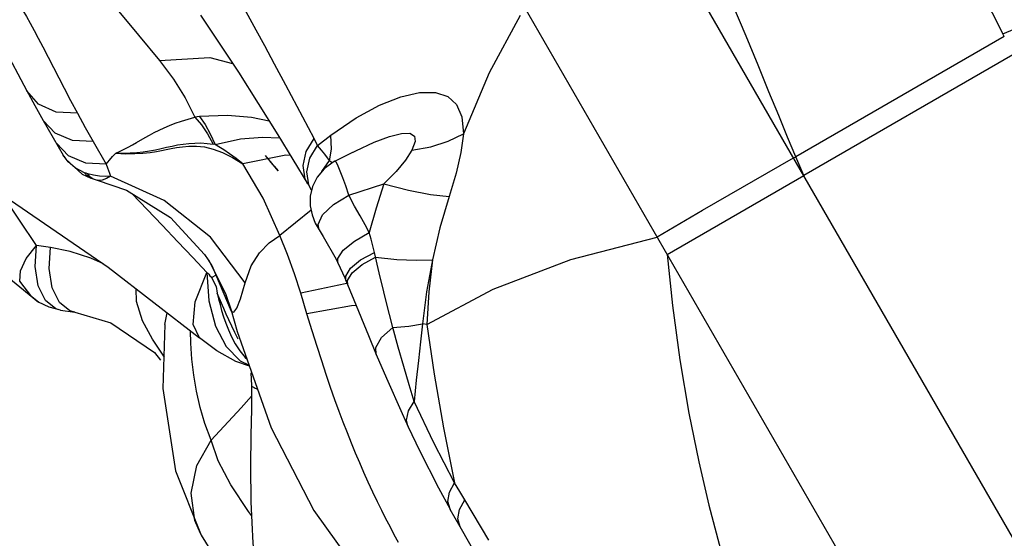
# Model space of a CAD drawing. Units: millimetres. Extents: x 139415 to 157842, y 4659 to 16932.
# Drawn here: x 146567 to 146755, y 10216 to 10315 of the extents above; entities that cross this region are included whole.
import ezdxf

# ---------------------------------------------------------------- set-up
doc = ezdxf.new("R2010")
doc.units = ezdxf.units.MM
doc.layers.add('DEFAULT', color=7, linetype='Continuous')
doc.layers.add('DiKom', color=7, linetype='Continuous')

# ---------------------------------------------------------------- blocks, each defined once
blk = doc.blocks.new('RC-20602')
at = {"layer": 'DiKom', "color": 7, "linetype": 'Continuous'}
for p, q in [((167797.28, 10025.94), (167229.54, 11009.29)), ((167555.57, 10384.59), (167661.32, 10201.42)), ((167685.7, 10311.64), (167685.45, 10312.17)), ((167685.7, 10311.64), (167646.07, 10288.76)), ((167502.88, 10309.71), (167506.96, 10301.82)), ((167687.32, 10308.17), (167647.58, 10285.23)), ((167509.48, 10297.05), (167505.43, 10297.27)), ((167502.97, 10295.7), (167506.78, 10289.1)), ((167505.25, 10293.25), (167502.97, 10295.7)), ((167532.7, 10296.42), (167531.82, 10296.3)), ((167507.74, 10288.94), (167505.46, 10291.39)), ((167512.47, 10291.71), (167514.96, 10287.4)), ((167547.55, 10292.98), (167553.26, 10283.6)), ((167555.13, 10290.96), (167554.45, 10292.26)), ((167555.13, 10290.96), (167557.67, 10292.89)), ((167557.8, 10290.26), (167557.67, 10292.89)), ((167646.07, 10288.76), (167644.5, 10292.5)), ((167535.65, 10291.13), (167535.3, 10291.19)), ((167553.65, 10288.53), (167555.13, 10290.96)), ((167555.88, 10290.06), (167555.13, 10290.96)), ((167557.41, 10288.04), (167557.8, 10290.26)), ((167558.44, 10287.95), (167561.84, 10289.66)), ((167507.7, 10287.83), (167506.77, 10289.11)), ((167506.89, 10288.91), (167506.78, 10289.1)), ((167506.89, 10288.92), (167507.28, 10288.32)), ((167507.28, 10288.32), (167510.39, 10285.47)), ((167511.05, 10287.55), (167507.74, 10288.94)), ((167547.66, 10286.12), (167545.22, 10289.04)), ((167555.93, 10285.97), (167557.41, 10288.05)), ((167558.12, 10287.79), (167556.39, 10286.52)), ((167557.74, 10287.75), (167557.41, 10288.04)), ((167557.94, 10287.65), (167557.74, 10287.75)), ((167558.44, 10287.95), (167558.12, 10287.79)), ((167558.5, 10287.95), (167558.44, 10287.95)), ((167628.31, 10278.61), (167645.63, 10288.61)), ((167645.63, 10288.6), (167646.07, 10288.76)), ((167647.58, 10285.23), (167646.07, 10288.76)), ((167511.29, 10285.17), (167510.81, 10285.75)), ((167511.13, 10285.64), (167510.81, 10285.75)), ((167514.96, 10287.4), (167511.05, 10287.55)), ((167514.96, 10287.4), (167515.21, 10286.66)), ((167515.21, 10286.66), (167515.55, 10285.66)), ((167556.39, 10286.52), (167555.07, 10284.94)), ((167510.39, 10285.47), (167512.01, 10284.72)), ((167511.46, 10285.53), (167511.13, 10285.64)), ((167511.82, 10284.98), (167511.46, 10285.53)), ((167512.54, 10285.26), (167511.46, 10285.53)), ((167512.01, 10284.72), (167512.43, 10284.58)), ((167512.43, 10284.58), (167513.22, 10284.34)), ((167513.22, 10284.34), (167518.77, 10282.42)), ((167515.55, 10285.66), (167515.74, 10285.11)), ((167553.26, 10283.6), (167552.79, 10284.56)), ((167621.6, 10270.23), (167647.58, 10285.23)), ((167553.91, 10282.51), (167553.46, 10283.45)), ((167553.63, 10282.98), (167553.91, 10282.51)), ((167561.05, 10281.52), (167567.75, 10283.65)), ((167501.7, 10271.94), (167495.25, 10281.56)), ((167553.89, 10278.66), (167547.93, 10273.8)), ((167619.68, 10273.56), (167628.31, 10278.61)), ((167554.7, 10276.17), (167555.43, 10274.9)), ((167528.55, 10272.64), (167531.4, 10269.62)), ((167541.37, 10264.81), (167534.77, 10273.52)), ((167488.66, 10272.08), (167502.08, 10261.16)), ((167504.34, 10271.53), (167501.7, 10271.94)), ((167531.4, 10269.62), (167534.04, 10266.79)), ((167534.36, 10269.18), (167534.33, 10269.22)), ((167534.36, 10269.18), (167537.62, 10262.8)), ((167566.86, 10266.72), (167565.96, 10270.59)), ((167560.48, 10266.12), (167561.39, 10267.6)), ((167534.04, 10266.79), (167534.46, 10261.38)), ((167534.87, 10265.99), (167535.1, 10265.89)), ((167535.1, 10265.89), (167535.8, 10266.29)), ((167560.51, 10265.29), (167560.48, 10266.12)), ((167567.72, 10263.12), (167566.86, 10266.72)), ((167503.4, 10261.48), (167502.01, 10264.29)), ((167506.07, 10261.08), (167504.69, 10263.9)), ((167540.5, 10261.8), (167541.38, 10264.84)), ((167560.35, 10264.64), (167551.95, 10262.84)), ((167560.75, 10264.69), (167560.35, 10264.64)), ((167505.38, 10259.87), (167503.4, 10261.48)), ((167536.85, 10260.99), (167536.06, 10262.85)), ((167537.62, 10262.8), (167538.68, 10259.64)), ((167553.1, 10258.95), (167551.95, 10262.84)), ((167502.09, 10261.16), (167502.08, 10261.16)), ((167504.09, 10260.18), (167502.09, 10261.16)), ((167506.24, 10259.62), (167504.09, 10260.18)), ((167506.23, 10259.63), (167505.38, 10259.87)), ((167508.05, 10259.48), (167506.07, 10261.08)), ((167506.24, 10259.62), (167506.23, 10259.63)), ((167506.27, 10259.62), (167508.95, 10259.23)), ((167534.46, 10261.38), (167535.73, 10256.61)), ((167538.68, 10259.64), (167538.79, 10259.4)), ((167508.95, 10259.23), (167508.05, 10259.48)), ((167508.96, 10259.23), (167508.95, 10259.23)), ((167508.96, 10259.23), (167515.83, 10257.2)), ((167526.1, 10256.92), (167526.56, 10259.12)), ((167515.83, 10257.2), (167524.1, 10251.62)), ((167526.09, 10256.89), (167526.1, 10256.92)), ((167535.73, 10256.61), (167537.73, 10252.76)), ((167575.9, 10256.91), (167575.07, 10257.04)), ((167526.02, 10250.71), (167523.72, 10254.14)), ((167524.1, 10251.62), (167525.28, 10250.13)), ((167566.29, 10251.21), (167568.23, 10246.7)), ((167542.41, 10247.73), (167542.55, 10245.29)), ((167568.23, 10246.7), (167571.21, 10239.97)), ((167542.54, 10243.27), (167540.6, 10241.1)), ((167540.6, 10241.1), (167534.9, 10234.95)), ((167577.21, 10234.45), (167573.47, 10242.3)), ((167571.21, 10239.97), (167572.37, 10237.44)), ((167581.19, 10226.82), (167577.21, 10234.45)), ((167578.11, 10225.86), (167580.31, 10221.8)), ((167582.15, 10225.19), (167581.19, 10226.82)), ((167583.12, 10223.56), (167582.15, 10225.19)), ((167582.09, 10221.77), (167583.12, 10223.56)), ((167587.71, 10215.95), (167583.12, 10223.56)), ((167690.34, 10031.17), (167582.21, 10218.44)), ((167532.85, 10217.19), (167532.85, 10217.2))]:
    blk.add_line(p, q, dxfattribs=at)
for points in [[(167644.5, 10292.5), (167642.81, 10296.6), (167640.96, 10301.14), (167638.91, 10306.17), (167636.62, 10311.7), (167634.09, 10317.65), (167631.56, 10323.5), (167629.32, 10328.57), (167627.64, 10332.35)], [(167685.45, 10312.17), (167683.76, 10315.5), (167681.75, 10319.17), (167679.43, 10323.18), (167676.77, 10327.56)], [(167508.88, 10326.34), (167512.94, 10321.59), (167517.03, 10316.76), (167521.08, 10311.91), (167525.06, 10307.09)], [(167495.65, 10321.77), (167496.71, 10320.24), (167497.24, 10319.47), (167497.8, 10318.63), (167498.41, 10317.67), (167499.07, 10316.61), (167499.76, 10315.45), (167500.48, 10314.18), (167501.23, 10312.81), (167502.03, 10311.32), (167502.88, 10309.71)], [(167490.38, 10319.22), (167495.37, 10309.81), (167499.82, 10301.33)], [(167554.45, 10292.26), (167549.08, 10302.38), (167546.96, 10306.38), (167545.1, 10309.85), (167543.45, 10312.88), (167541.94, 10315.65), (167540.43, 10318.39)], [(167532.84, 10315.72), (167540.1, 10304.84), (167547.55, 10292.98)], [(167593.63, 10315.64), (167587.75, 10304.77), (167582.87, 10293.14)], [(167685.45, 10312.17), (167687.71, 10313.1), (167689.93, 10313.61), (167691.89, 10313.64)], [(167525.06, 10307.09), (167534.61, 10307.67), (167538.97, 10306.53)], [(167525.06, 10307.09), (167527.72, 10303.54), (167529.94, 10299.96), (167531.82, 10296.3)], [(167499.77, 10301.42), (167501.35, 10298.54), (167502.97, 10295.7)], [(167505.43, 10297.27), (167502.05, 10298.8), (167499.82, 10301.33)], [(167506.96, 10301.82), (167508.18, 10299.49), (167509.48, 10297.05)], [(167557.67, 10292.89), (167562.49, 10296.19), (167566.92, 10298.58), (167570.94, 10300.17), (167574.49, 10300.99), (167577.52, 10301.01), (167579.88, 10300.23), (167581.53, 10298.72), (167582.54, 10296.4), (167582.87, 10293.14)], [(167471.19, 10299.53), (167492.26, 10283.61), (167515.3, 10267.83), (167532.68, 10254.39)], [(167509.48, 10297.05), (167510.96, 10294.37), (167512.47, 10291.71)], [(167520.7, 10291.49), (167522.32, 10292.42), (167523.16, 10292.9), (167524.06, 10293.37), (167524.99, 10293.84), (167525.96, 10294.29), (167526.98, 10294.73), (167528.07, 10295.16), (167529.25, 10295.57), (167530.5, 10295.95), (167531.82, 10296.3)], [(167531.82, 10296.3), (167533.03, 10294.85), (167534.2, 10293.14), (167535.29, 10291.19)], [(167545.94, 10295.53), (167542.59, 10296.26), (167538.02, 10296.66), (167532.7, 10296.42)], [(167532.7, 10296.42), (167533.74, 10294.91), (167534.73, 10293.13), (167535.65, 10291.13)], [(167512.47, 10291.71), (167508.56, 10291.86), (167505.25, 10293.25)], [(167561.87, 10289.67), (167562.39, 10289.94), (167565.88, 10291.55), (167568.81, 10292.67), (167571.11, 10293.24), (167572.69, 10293.25), (167573.53, 10292.72), (167573.68, 10291.66), (167573.06, 10290.02)], [(167516.74, 10289.46), (167517.59, 10289.84), (167518.38, 10290.22), (167519.14, 10290.62), (167519.91, 10291.04), (167520.7, 10291.49)], [(167516.74, 10289.46), (167518.15, 10289.46), (167519.48, 10289.51), (167520.76, 10289.59), (167521.98, 10289.72), (167523.18, 10289.9), (167524.33, 10290.11), (167525.41, 10290.36), (167526.42, 10290.59), (167527.46, 10290.83), (167528.52, 10291.03), (167529.59, 10291.2), (167530.68, 10291.32), (167531.8, 10291.4), (167532.94, 10291.41), (167534.11, 10291.34), (167535.3, 10291.19)], [(167535.65, 10291.13), (167540.5, 10292.19), (167544.66, 10292.53), (167547.91, 10292.38)], [(167552.79, 10284.56), (167552.36, 10287.1), (167552.94, 10289.77), (167554.45, 10292.26)], [(167573.06, 10290.02), (167576.65, 10290.7), (167579.95, 10291.75), (167582.88, 10293.14)], [(167582.87, 10293.14), (167582.39, 10289.63), (167581.48, 10285.64), (167580.16, 10281.24)], [(167516.74, 10289.46), (167518.62, 10289.37), (167520.37, 10289.38), (167521.93, 10289.47), (167523.31, 10289.62), (167524.48, 10289.81), (167525.44, 10290), (167526.33, 10290.18), (167527.26, 10290.36), (167528.28, 10290.54), (167529.42, 10290.69), (167530.68, 10290.79), (167532.08, 10290.8), (167533.63, 10290.65), (167535.3, 10290.26), (167537.07, 10289.59), (167538.92, 10288.65), (167540.93, 10287.47)], [(167540.93, 10287.47), (167539.66, 10288.46), (167538.41, 10289.37), (167537.29, 10290.13), (167536.38, 10290.7), (167535.65, 10291.13)], [(167557.41, 10288.05), (167557.02, 10288.59), (167556.51, 10289.27), (167555.88, 10290.06)], [(167573.06, 10290.02), (167571.85, 10288.14), (167570.07, 10285.99), (167567.75, 10283.65)], [(167510.81, 10285.75), (167509.03, 10286.67), (167507.7, 10287.83)], [(167514.96, 10287.4), (167515.56, 10288.14), (167516.16, 10288.83), (167516.74, 10289.46)], [(167549.96, 10289.02), (167549.09, 10289.07), (167540.93, 10287.47)], [(167545.95, 10288.08), (167546.26, 10287.7), (167546.58, 10287.32), (167546.91, 10286.93), (167547.27, 10286.54), (167547.66, 10286.12)], [(167553.46, 10283.45), (167553.07, 10285.93), (167553.65, 10288.53)], [(167561.05, 10281.52), (167560.47, 10283.24), (167559.94, 10284.77), (167559.45, 10286.05), (167559.04, 10287.03), (167558.72, 10287.67), (167558.5, 10287.95)], [(167547.93, 10273.8), (167544.8, 10280.93), (167540.93, 10287.47)], [(167512.01, 10284.72), (167511.87, 10284.78), (167511.29, 10285.17)], [(167512.43, 10284.58), (167512.28, 10284.64), (167511.82, 10284.98)], [(167515.74, 10285.1), (167514.75, 10285.05), (167513.66, 10285.1), (167512.54, 10285.26)], [(167515.75, 10285.11), (167514.99, 10284.65), (167514.19, 10284.35), (167513.44, 10284.3), (167513.22, 10284.34)], [(167534.77, 10273.52), (167525.95, 10280.5), (167515.74, 10285.11)], [(167555.07, 10284.94), (167554.19, 10283.14), (167553.75, 10281.28), (167553.73, 10279.46), (167554.07, 10277.73), (167554.7, 10276.17)], [(167518.77, 10282.42), (167527.17, 10277.24), (167533.65, 10270.23), (167534.33, 10269.22)], [(167567.75, 10283.65), (167566.26, 10279.05), (167564.95, 10274.39)], [(167567.75, 10283.65), (167572.4, 10282.44), (167576.61, 10281.62), (167580.16, 10281.24)], [(167519.89, 10281.73), (167525.58, 10275.77), (167528.55, 10272.64)], [(167555.42, 10274.9), (167555.21, 10275.89), (167556.05, 10277.74), (167558.13, 10279.74), (167561.05, 10281.52)], [(167564.95, 10274.39), (167564.19, 10275.88), (167563.25, 10277.55), (167562.17, 10279.41), (167561.05, 10281.52)], [(167580.16, 10281.24), (167578.38, 10275.28), (167576.97, 10269.23)], [(167555.42, 10274.9), (167556.21, 10273.64), (167558.65, 10269.34), (167559.01, 10268.64)], [(167541.38, 10264.84), (167542.51, 10268.03), (167544.06, 10270.56), (167545.9, 10272.45), (167547.93, 10273.8)], [(167551.95, 10262.84), (167550.77, 10266.54), (167549.43, 10270.19), (167547.93, 10273.8)], [(167559.01, 10268.64), (167558.98, 10269.47), (167560, 10271.03), (167562.12, 10272.77), (167564.95, 10274.39)], [(167565.96, 10270.59), (167565.64, 10271.88), (167565.31, 10273.15), (167564.95, 10274.39)], [(167575.9, 10256.91), (167588.49, 10263.65), (167603.28, 10269.26), (167619.7, 10273.52)], [(167498.49, 10265.12), (167498.61, 10267.12), (167499.72, 10269.47), (167501.7, 10271.94)], [(167502.01, 10264.29), (167501.42, 10267.94), (167501.7, 10271.94)], [(167504.69, 10263.9), (167504.09, 10267.54), (167504.34, 10271.53)], [(167514.43, 10268.43), (167512.03, 10269.5), (167508.06, 10270.77), (167504.34, 10271.53)], [(167538.79, 10259.4), (167535.06, 10268.05), (167534.36, 10269.18)], [(167561.39, 10267.6), (167563.32, 10269.17), (167565.96, 10270.59)], [(167561.7, 10266.75), (167563.58, 10268.31), (167566.16, 10269.72)], [(167566.16, 10269.72), (167570.21, 10269.28), (167573.86, 10269.11), (167576.97, 10269.23)], [(167576.97, 10269.23), (167575.83, 10263.15), (167575.07, 10257.04)], [(167576.97, 10269.23), (167576.27, 10263.1), (167575.9, 10256.91)], [(167621.6, 10270.23), (167622.59, 10260.52), (167623.99, 10250.2), (167625.71, 10240.08), (167627.59, 10230.84), (167629.52, 10222.58), (167631.46, 10215.14), (167633.38, 10208.48), (167635.3, 10202.49), (167637.31, 10196.92), (167639.48, 10191.51)], [(167559.01, 10268.64), (167560.31, 10265.77), (167560.51, 10265.29)], [(167532.68, 10254.39), (167531.46, 10256.92), (167531.87, 10261.23), (167534.04, 10266.79)], [(167534.04, 10266.79), (167534.24, 10266.66), (167534.42, 10266.46)], [(167534.42, 10266.46), (167534.63, 10266.17), (167534.87, 10265.99)], [(167534.98, 10265.82), (167535.84, 10264.14), (167536.06, 10262.85)], [(167560.51, 10265.29), (167562, 10261.61), (167564.78, 10254.81), (167566.29, 10251.21)], [(167560.86, 10264.42), (167560.82, 10265.27), (167561.7, 10266.75)], [(167502.08, 10261.16), (167500.77, 10262.14), (167498.49, 10265.12)], [(167523.72, 10254.14), (167521.82, 10257.62), (167520.68, 10261.28), (167520.64, 10263.71)], [(167536.06, 10262.85), (167536.31, 10261.81), (167536.58, 10260.71), (167536.89, 10259.56), (167537.25, 10258.37), (167537.67, 10257.14)], [(167538.79, 10259.4), (167539.2, 10259.25), (167539.76, 10260), (167540.5, 10261.8)], [(167569.45, 10256.32), (167568.8, 10258.8), (167568.23, 10261.06), (167567.72, 10263.12)], [(167540.04, 10254.12), (167539.41, 10255.37), (167538.82, 10256.59), (167538.27, 10257.77), (167537.76, 10258.9), (167537.29, 10259.98), (167536.85, 10260.99)], [(167538.68, 10259.64), (167539.85, 10255.61), (167546.3, 10237.28), (167554.4, 10221.59), (167563.44, 10209), (167573.49, 10198.73)], [(167562.45, 10260.52), (167561.61, 10260.47), (167553.1, 10258.95)], [(167570.54, 10215.45), (167569.72, 10216.96), (167568.91, 10218.49), (167568.12, 10219.99), (167567.34, 10221.54), (167566.51, 10223.22), (167565.63, 10225.05), (167564.76, 10226.92), (167563.94, 10228.76), (167563.14, 10230.6), (167562.35, 10232.47), (167561.57, 10234.38), (167560.79, 10236.33), (167560.02, 10238.32), (167559.25, 10240.39), (167558.44, 10242.6), (167557.61, 10244.95), (167556.76, 10247.41), (167555.91, 10249.98), (167555.02, 10252.71), (167554.09, 10255.68), (167553.1, 10258.95)], [(167526.1, 10256.93), (167525.73, 10244.76), (167528.09, 10229.07), (167532.85, 10217.2)], [(167537.67, 10257.14), (167538.17, 10255.87), (167538.77, 10254.56)], [(167566.29, 10251.21), (167566.2, 10252.54), (167567.27, 10254.46), (167569.45, 10256.32)], [(167569.45, 10256.32), (167572.46, 10256.6), (167575.07, 10257.05)], [(167573.47, 10242.3), (167572.53, 10245.46), (167571.51, 10248.95), (167570.47, 10252.62), (167569.45, 10256.32)], [(167575.07, 10257.04), (167574.68, 10253.64), (167574.3, 10250.1), (167573.89, 10246.34), (167573.47, 10242.3)], [(167575.9, 10256.91), (167577.31, 10247.48), (167579.09, 10237.27), (167581.19, 10226.82)], [(167531.22, 10250.31), (167531.02, 10253.38), (167530.98, 10255.71)], [(167542.18, 10248.98), (167539.6, 10249.91), (167535.97, 10251.89), (167532.68, 10254.39)], [(167538.77, 10254.56), (167539.49, 10253.23), (167540.35, 10251.91), (167541.39, 10250.62), (167541.71, 10250.32)], [(167537.73, 10252.76), (167540.4, 10250.01), (167542.12, 10249.17)], [(167534.9, 10234.95), (167533.72, 10238.08), (167532.79, 10241.15), (167532.09, 10244.21), (167531.57, 10247.26), (167531.22, 10250.31)], [(167542.55, 10245.29), (167542.54, 10240.81), (167542.46, 10235.85), (167542.39, 10229.99), (167542.44, 10223.2), (167542.84, 10215.36), (167543.85, 10206.97), (167545.5, 10198.74), (167547.77, 10190.62)], [(167542.55, 10245.29), (167542.56, 10245.25), (167542.61, 10245.19), (167542.68, 10245.14), (167542.79, 10245.07), (167542.92, 10245), (167543.09, 10244.92), (167543.28, 10244.84), (167543.5, 10244.73), (167543.72, 10244.63)], [(167572.37, 10237.44), (167572.06, 10238.75), (167572.4, 10240.53), (167573.47, 10242.3)], [(167572.37, 10237.44), (167574.5, 10232.96), (167578.11, 10225.86)], [(167532.85, 10217.2), (167531.8, 10219.67), (167531.08, 10224.85), (167532.15, 10230.13), (167534.9, 10234.96)], [(167542.57, 10220.64), (167542, 10221.36), (167538.66, 10226.42), (167536.25, 10231.03), (167534.9, 10234.95)], [(167580.31, 10221.8), (167579.9, 10223.3), (167580.19, 10225.05), (167581.19, 10226.82)], [(167582.21, 10218.44), (167581.27, 10220.1), (167580.34, 10221.75)], [(167582.21, 10218.44), (167581.78, 10220), (167582.09, 10221.77)], [(167532.85, 10217.19), (167533.01, 10216.9), (167534.65, 10214.23), (167536.74, 10211.28), (167539.35, 10208), (167540.68, 10206.42)]]:
    blk.add_lwpolyline(points, dxfattribs=at)

msp = doc.modelspace()

# ---------------------------------------------------------------- block references
at = {"layer": 'DEFAULT'}
msp.add_blockref('RC-20602', (-20931.04, 0), dxfattribs=at)

doc.saveas('drawing.dxf')
